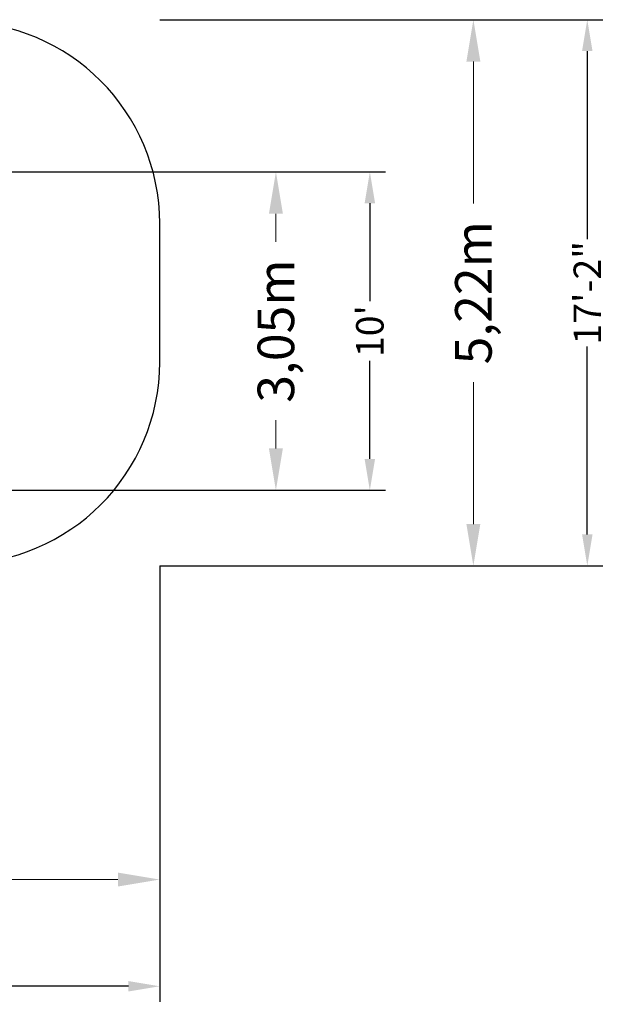
# Model space of a CAD drawing. Units: millimetres. Extents: x -7945 to 6020, y -5971 to 3445.
# Drawn here: x 419 to 6020, y -5971 to 3445 of the extents above; entities that cross this region are included whole.
import ezdxf

# ---------------------------------------------------------------- set-up
doc = ezdxf.new("R2010")
doc.units = ezdxf.units.MM
doc.header["$PDMODE"] = 34
doc.header["$PDSIZE"] = 5
for name, color, linetype, lineweight in [('BEM_IMPERIAL', 7, 'Continuous', 15), ('BEM_METRISCH', 7, 'Continuous', 15), ('BEM_SI-ASTM_M', 7, 'Continuous', 15), ('BEM_VS-ASTM_1_I', 7, 'Continuous', 15)]:
    doc.layers.add(name, color=color, linetype=linetype, lineweight=lineweight)
doc.layers.add('SICHER_ASTM', color=7, linetype='Continuous')
doc.styles.get("Standard").update_dxf_attribs({"font": 'arial.ttf'})
doc.dimstyles.new("America 1-8''", dxfattribs={"dimscale": 75, "dimtxt": 3.5, "dimasz": 4, "dimexe": 2, "dimexo": 0, "dimgap": 1, "dimtad": 0, "dimdec": 0, "dimlfac": 0.03937, "dimzin": 0, "dimdsep": 46, "dimlunit": 4, "dimtxsty": 'Standard', "dimcen": 2, "dimadec": 0, "dimazin": 0, "dimtfac": 1, "dimtdec": 0, "dimtofl": 0, "dimtmove": 0, "dimatfit": 3, "dimfxl": 2, "dimtolj": 1, "dimtzin": 0, "dimarcsym": 0})
doc.dimstyles.new('Europa 1-100 m', dxfattribs={"dimscale": 100, "dimtxt": 3.5, "dimasz": 4, "dimexe": 2, "dimexo": 3, "dimgap": 2, "dimtad": 0, "dimlfac": 0.001, "dimzin": 1, "dimtxsty": 'Standard', "dimcen": 0, "dimadec": 0, "dimazin": 0, "dimtfac": 1, "dimtofl": 0, "dimtmove": 0, "dimatfit": 3, "dimfxl": 2, "dimtolj": 1, "dimtzin": 0, "dimlwd": -1, "dimlwe": -1, "dimarcsym": 0})

# ---------------------------------------------------------------- blocks, each defined once
blk = doc.blocks.new('*D6')
at = {"layer": 'BEM_IMPERIAL', "color": 0, "lineweight": -2, "transparency": 16777216}
for p, q in [((279.3, 1989.3), (3918.2, 1989.3)), ((3768.2, 1689.3), (3768.2, 752.1)), ((3768.2, -755.9), (3768.2, 181.3)), ((279.3, -1055.9), (3918.2, -1055.9))]:
    blk.add_line(p, q, dxfattribs=at)
at = {"layer": 'BEM_IMPERIAL', "color": 0, "transparency": 16777216}
for points in [[(3718.2, 1689.3), (3818.2, 1689.3), (3768.2, 1989.3)], [(3718.2, -755.9), (3818.2, -755.9), (3768.2, -1055.9)]]:
    blk.add_solid(points, dxfattribs=at)
at = {"layer": 'Defpoints', "color": 0, "transparency": 16777216}
for p in [(279.3, 1989.3), (3768.2, 1989.3), (279.3, -1055.9)]:
    blk.add_point(p, dxfattribs=at)
at = {"layer": 'BEM_IMPERIAL', "color": 0, "transparency": 16777216, "insert": (3768.2, 466.7), "char_height": 262.5, "attachment_point": 5, "rotation": 90}
blk.add_mtext("\\A1;10'", dxfattribs=at)
blk = doc.blocks.new('*D7')
at = {"layer": 'BEM_SI-ASTM_M', "color": 0, "transparency": 16777216}
for p, q in [((-7944.6, -2078.5), (-7944.6, -4978.5)), ((1758.4, -2078.5), (1758.4, -4978.5)), ((-7544.6, -4778.5), (-3946.6, -4778.5)), ((1358.4, -4778.5), (-2239.5, -4778.5))]:
    blk.add_line(p, q, dxfattribs=at)
for points in [[(-7544.6, -4711.9), (-7544.6, -4845.2), (-7944.6, -4778.5)], [(1358.4, -4711.9), (1358.4, -4845.2), (1758.4, -4778.5)]]:
    blk.add_solid(points, dxfattribs=at)
at = {"layer": 'Defpoints', "color": 0, "transparency": 16777216}
for p in [(-7944.6, -1778.5), (1758.4, -1778.5), (1758.4, -4778.5)]:
    blk.add_point(p, dxfattribs=at)
at = {"layer": 'BEM_SI-ASTM_M', "color": 0, "transparency": 16777216, "insert": (-3093.1, -4778.5), "char_height": 350, "attachment_point": 5}
blk.add_mtext('\\A1;9,70m', dxfattribs=at)
blk = doc.blocks.new('*D8')
at = {"layer": 'BEM_SI-ASTM_M', "color": 0, "transparency": 16777216}
for p, q in [((2058.4, 3444.6), (4958.4, 3444.6)), ((4758.4, 3044.6), (4758.4, 1686.6)), ((4758.4, -1378.5), (4758.4, -20.5)), ((2058.4, -1778.5), (4958.4, -1778.5))]:
    blk.add_line(p, q, dxfattribs=at)
for points in [[(4691.8, 3044.6), (4825.1, 3044.6), (4758.4, 3444.6)], [(4691.8, -1378.5), (4825.1, -1378.5), (4758.4, -1778.5)]]:
    blk.add_solid(points, dxfattribs=at)
at = {"layer": 'Defpoints', "color": 0, "transparency": 16777216}
for p in [(1758.4, 3444.6), (4758.4, 3444.6), (1758.4, -1778.5)]:
    blk.add_point(p, dxfattribs=at)
at = {"layer": 'BEM_SI-ASTM_M', "color": 0, "transparency": 16777216, "insert": (4758.4, 833), "char_height": 350, "attachment_point": 5, "rotation": 90}
blk.add_mtext('\\A1;5,22m', dxfattribs=at)
blk = doc.blocks.new('*D15')
at = {"layer": 'BEM_METRISCH', "color": 0, "transparency": 16777216}
for p, q in [((579.3, 1989.3), (3069.6, 1989.3)), ((2869.6, 1589.3), (2869.6, 1320.1)), ((2869.6, -655.9), (2869.6, -386.8)), ((579.3, -1055.9), (3069.6, -1055.9))]:
    blk.add_line(p, q, dxfattribs=at)
for points in [[(2802.9, 1589.3), (2936.3, 1589.3), (2869.6, 1989.3)], [(2802.9, -655.9), (2936.3, -655.9), (2869.6, -1055.9)]]:
    blk.add_solid(points, dxfattribs=at)
at = {"layer": 'Defpoints', "color": 0, "transparency": 16777216}
for p in [(279.3, 1989.3), (2869.6, 1989.3), (279.3, -1055.9)]:
    blk.add_point(p, dxfattribs=at)
at = {"layer": 'BEM_METRISCH', "color": 0, "transparency": 16777216, "insert": (2869.6, 466.7), "char_height": 350, "attachment_point": 5, "rotation": 90}
blk.add_mtext('\\A1;3,05m', dxfattribs=at)
blk = doc.blocks.new('*D16')
at = {"layer": 'BEM_VS-ASTM_1_I', "color": 0, "lineweight": -2, "transparency": 16777216}
for p, q in [((-7944.6, -1778.5), (-7944.6, -5949.2)), ((1758.4, -1778.5), (1758.4, -5949.2)), ((-7644.6, -5799.2), (-3720.8, -5799.2)), ((1458.4, -5799.2), (-2465.3, -5799.2))]:
    blk.add_line(p, q, dxfattribs=at)
at = {"layer": 'BEM_VS-ASTM_1_I', "color": 0, "transparency": 16777216}
for points in [[(-7644.6, -5749.2), (-7644.6, -5849.2), (-7944.6, -5799.2)], [(1458.4, -5749.2), (1458.4, -5849.2), (1758.4, -5799.2)]]:
    blk.add_solid(points, dxfattribs=at)
at = {"layer": 'Defpoints', "color": 0, "transparency": 16777216}
for p in [(-7944.6, -1778.5), (1758.4, -1778.5), (1758.4, -5799.2)]:
    blk.add_point(p, dxfattribs=at)
at = {"layer": 'BEM_VS-ASTM_1_I', "color": 0, "transparency": 16777216, "insert": (-3093.1, -5799.2), "char_height": 262.5, "attachment_point": 5}
blk.add_mtext('\\A1;31\'-10"', dxfattribs=at)
blk = doc.blocks.new('*D17')
at = {"layer": 'BEM_VS-ASTM_1_I', "color": 0, "lineweight": -2, "transparency": 16777216}
for p, q in [((1758.4, 3444.6), (5998.1, 3444.6)), ((5848.1, 3144.6), (5848.1, 1346.5)), ((5848.1, -1478.5), (5848.1, 319.5)), ((1758.4, -1778.5), (5998.1, -1778.5))]:
    blk.add_line(p, q, dxfattribs=at)
at = {"layer": 'BEM_VS-ASTM_1_I', "color": 0, "transparency": 16777216}
for points in [[(5798.1, 3144.6), (5898.1, 3144.6), (5848.1, 3444.6)], [(5798.1, -1478.5), (5898.1, -1478.5), (5848.1, -1778.5)]]:
    blk.add_solid(points, dxfattribs=at)
at = {"layer": 'Defpoints', "color": 0, "transparency": 16777216}
for p in [(1758.4, 3444.6), (5848.1, 3444.6), (1758.4, -1778.5)]:
    blk.add_point(p, dxfattribs=at)
at = {"layer": 'BEM_VS-ASTM_1_I', "color": 0, "transparency": 16777216, "insert": (5848.1, 833), "char_height": 262.5, "attachment_point": 5, "rotation": 90}
blk.add_mtext('\\A1;17\'-2"', dxfattribs=at)

msp = doc.modelspace()

# ---------------------------------------------------------------- linework, layer by layer
at = {"layer": 'SICHER_ASTM', "ltscale": 0.01}
msp.add_lwpolyline([(-6015.58, 3444.581, 0.41421356), (-7944.58, 1515.581), (-7944.58, 150.459, 0.41421356), (-6015.58, -1778.541), (-170.578, -1758.422, 0.41421356), (1758.422, 170.578), (1758.422, 1495.462, 0.41421356), (-170.578, 3424.462)], format="xyb", close=True, dxfattribs=at)

# ---------------------------------------------------------------- dimensions: what is measured, and where the dimension line sits
at = {"layer": 'BEM_IMPERIAL'}
dim = msp.add_linear_dim(base=(3768.151, 1989.26), p1=(279.31, -1055.936), p2=(279.31, 1989.26), angle=90, dimstyle="America 1-8''", dxfattribs=at)
dim.commit()
dim.dimension.update_dxf_attribs({"geometry": '*D6', "text_midpoint": (3768.151, 466.662), "dimtype": 160})
at = {"layer": 'BEM_METRISCH'}
dim = msp.add_linear_dim(base=(2869.598, 1989.26), p1=(279.31, -1055.936), p2=(279.31, 1989.26), angle=90, dimstyle='Europa 1-100 m', override={"dimpost": 'm'}, dxfattribs=at)
dim.commit()
dim.dimension.update_dxf_attribs({"geometry": '*D15', "text_midpoint": (2869.598, 466.662), "dimtype": 160})
at = {"layer": 'BEM_SI-ASTM_M'}
dim = msp.add_linear_dim(base=(4758.422, 3444.581), p1=(1758.422, -1778.541), p2=(1758.422, 3444.581), angle=90, dimstyle='Europa 1-100 m', override={"dimpost": 'm'}, dxfattribs=at)
dim.commit()
dim.dimension.update_dxf_attribs({"geometry": '*D8', "text_midpoint": (4758.422, 833.02), "dimtype": 160})
dim = msp.add_linear_dim(base=(1758.422, -4778.541), p1=(-7944.58, -1778.541), p2=(1758.422, -1778.541), dimstyle='Europa 1-100 m', override={"dimpost": 'm'}, dxfattribs=at)
dim.commit()
dim.dimension.update_dxf_attribs({"geometry": '*D7', "text_midpoint": (-3093.079, -4778.541), "dimtype": 160})
at = {"layer": 'BEM_VS-ASTM_1_I'}
dim = msp.add_linear_dim(base=(5848.136, 3444.581), p1=(1758.422, -1778.541), p2=(1758.422, 3444.581), angle=90, dimstyle="America 1-8''", dxfattribs=at)
dim.commit()
dim.dimension.update_dxf_attribs({"geometry": '*D17', "text_midpoint": (5848.136, 833.02), "dimtype": 160})
dim = msp.add_linear_dim(base=(1758.422, -5799.206), p1=(-7944.58, -1778.541), p2=(1758.422, -1778.541), dimstyle="America 1-8''", dxfattribs=at)
dim.commit()
dim.dimension.update_dxf_attribs({"geometry": '*D16', "text_midpoint": (-3093.079, -5799.206), "dimtype": 160})

doc.saveas('drawing.dxf')
